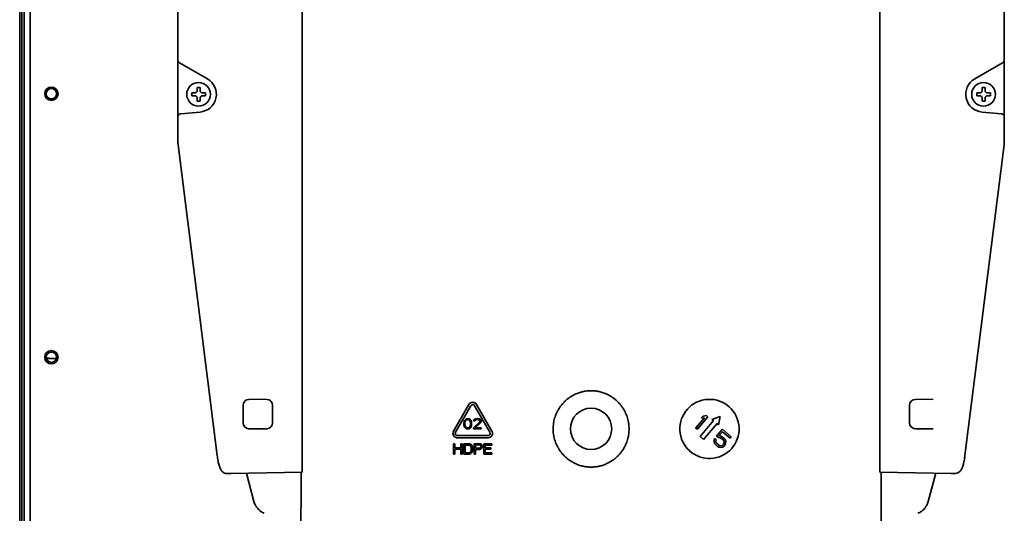
# Model space of a CAD drawing. Extents: x 5997 to 10491, y -672 to 3708.
# Drawn here: x 8372 to 8704, y 3184 to 3351 of the extents above; entities that cross this region are included whole.
import ezdxf

# ---------------------------------------------------------------- set-up
doc = ezdxf.new("R2010")
doc.units = 0
doc.header["$LTSCALE"] = 5
doc.layers.add('1', color=7, linetype='CONTINUOUS', true_color=0xffffff)

msp = doc.modelspace()

# ---------------------------------------------------------------- linework, layer by layer
at = {"layer": '1', "color": 7, "linetype": 'Continuous', "lineweight": 35}
for p, q in [((8371.57, 3570.53), (8371.57, 2734.53)), ((8373.07, 2751.53), (8373.07, 3571.53)), ((8372.25, 2737.53), (8372.25, 3567.53)), ((8375.07, 3525.26), (8375.07, 2864.39)), ((8466.97, 3233.24), (8466.97, 3498.86)), ((8661.97, 3492.86), (8661.97, 3233.24)), ((8424.97, 3337.07), (8424.97, 3456.98)), ((8703.97, 3456.98), (8703.97, 3337.07)), ((8424.97, 3334.78), (8424.97, 3337.07)), ((8424.97, 3319.98), (8424.97, 3334.78)), ((8425.55, 3336.17), (8425.47, 3336.21)), ((8434.97, 3330.72), (8425.55, 3336.17)), ((8703.4, 3336.17), (8693.97, 3330.72)), ((8703.47, 3336.21), (8703.4, 3336.17)), ((8703.97, 3337.07), (8703.97, 3334.78)), ((8703.97, 3334.78), (8703.97, 3319.98)), ((8429.67, 3325.53), (8429.67, 3326.03)), ((8429.67, 3325.03), (8429.67, 3325.53)), ((8434.27, 3326.03), (8434.27, 3325.53)), ((8434.27, 3325.53), (8434.27, 3325.03)), ((8694.67, 3325.53), (8694.67, 3326.03)), ((8694.67, 3325.03), (8694.67, 3325.53)), ((8699.27, 3326.03), (8699.27, 3325.53)), ((8699.27, 3325.53), (8699.27, 3325.03)), ((8424.97, 3317.97), (8424.97, 3319.98)), ((8424.97, 3309.65), (8424.97, 3317.97)), ((8425.89, 3318.97), (8425.96, 3318.98)), ((8425.96, 3318.98), (8432.5, 3319.55)), ((8696.45, 3319.55), (8702.99, 3318.98)), ((8702.99, 3318.98), (8703.06, 3318.97)), ((8703.97, 3319.98), (8703.97, 3317.97)), ((8703.97, 3317.97), (8703.97, 3309.65)), ((8425.04, 3308.49), (8438.25, 3203.52)), ((8690.7, 3203.52), (8703.9, 3308.49)), ((8381.57, 3236.33), (8383.98, 3236.33)), ((8466.97, 3230.31), (8466.97, 3233.24)), ((8661.97, 3230.31), (8661.97, 3233.24)), ((8466.97, 3228.05), (8466.97, 3230.31)), ((8466.97, 3225.12), (8466.97, 3228.05)), ((8661.97, 3230.31), (8661.97, 3228.05)), ((8661.97, 3225.12), (8661.97, 3228.05)), ((8466.97, 3210.04), (8466.97, 3225.12)), ((8661.97, 3225.12), (8661.97, 3210.04)), ((8448.94, 3222.47), (8451.97, 3222.53)), ((8451.97, 3222.53), (8455.01, 3222.47)), ((8524.88, 3221.45), (8524.87, 3221.46)), ((8602.01, 3222.2), (8602.01, 3222.2)), ((8673.94, 3222.47), (8676.97, 3222.53)), ((8676.97, 3222.53), (8680.01, 3222.47)), ((8446.97, 3214.58), (8446.97, 3220.47)), ((8456.97, 3220.47), (8456.97, 3214.58)), ((8523.21, 3220.75), (8518.02, 3211.75)), ((8523.91, 3220.35), (8518.71, 3211.35)), ((8518.71, 3211.35), (8523.9, 3220.35)), ((8523.91, 3220.35), (8523.9, 3220.35)), ((8525.12, 3220.35), (8530.31, 3211.35)), ((8525.81, 3220.75), (8525.81, 3220.75)), ((8531, 3211.75), (8525.81, 3220.75)), ((8525.81, 3220.75), (8531.01, 3211.75)), ((8671.97, 3220.47), (8671.97, 3214.58)), ((8521.58, 3214.96), (8521.51, 3214.58)), ((8521.51, 3214.58), (8521.51, 3213.92)), ((8521.66, 3215.18), (8521.58, 3214.96)), ((8521.8, 3215.48), (8521.66, 3215.18)), ((8522.02, 3215.7), (8521.8, 3215.48)), ((8521.87, 3214.51), (8521.95, 3214.96)), ((8521.87, 3214.51), (8521.88, 3214.51)), ((8521.87, 3213.99), (8521.87, 3214.51)), ((8521.95, 3214.96), (8521.88, 3214.51)), ((8521.88, 3214.51), (8521.88, 3213.99)), ((8522.24, 3215.4), (8521.95, 3214.96)), ((8521.95, 3214.96), (8522.24, 3215.4)), ((8521.95, 3214.96), (8521.95, 3214.96)), ((8522.38, 3215.93), (8522.02, 3215.7)), ((8522.46, 3215.55), (8522.24, 3215.4)), ((8522.24, 3215.4), (8522.46, 3215.55)), ((8522.24, 3215.4), (8522.24, 3215.4)), ((8522.82, 3216), (8522.38, 3215.93)), ((8522.83, 3215.63), (8522.46, 3215.55)), ((8522.46, 3215.55), (8522.82, 3215.63)), ((8522.46, 3215.55), (8522.46, 3215.55)), ((8523.26, 3215.93), (8522.82, 3216)), ((8522.83, 3215.63), (8522.82, 3215.63)), ((8522.82, 3215.63), (8523.19, 3215.55)), ((8523.19, 3215.55), (8522.83, 3215.63)), ((8523.19, 3215.55), (8523.41, 3215.4)), ((8523.26, 3215.92), (8523.26, 3215.93)), ((8523.62, 3215.7), (8523.26, 3215.93)), ((8523.26, 3215.92), (8523.63, 3215.7)), ((8523.41, 3215.4), (8523.7, 3214.96)), ((8523.63, 3215.7), (8523.62, 3215.7)), ((8523.84, 3215.48), (8523.62, 3215.7)), ((8523.63, 3215.7), (8523.85, 3215.48)), ((8523.7, 3214.96), (8523.77, 3214.51)), ((8523.77, 3214.51), (8523.77, 3213.99)), ((8523.85, 3215.48), (8523.84, 3215.48)), ((8523.99, 3215.18), (8523.84, 3215.48)), ((8523.85, 3215.48), (8523.99, 3215.18)), ((8523.99, 3215.18), (8524.07, 3214.96)), ((8523.99, 3215.18), (8523.99, 3215.18)), ((8524.06, 3214.96), (8523.99, 3215.18)), ((8524.07, 3214.96), (8524.06, 3214.96)), ((8524.13, 3214.59), (8524.06, 3214.96)), ((8524.07, 3214.96), (8524.14, 3214.58)), ((8524.14, 3214.58), (8524.13, 3214.59)), ((8524.13, 3213.92), (8524.13, 3214.59)), ((8524.14, 3214.58), (8524.14, 3213.91)), ((8526.76, 3214.73), (8524.72, 3212.87)), ((8524.86, 3215.48), (8524.79, 3215.18)), ((8524.8, 3215.18), (8524.79, 3215.18)), ((8524.79, 3215.18), (8525.16, 3215.18)), ((8525.16, 3215.18), (8524.8, 3215.18)), ((8525.16, 3215.78), (8524.86, 3215.48)), ((8525.45, 3215.93), (8525.16, 3215.78)), ((8525.31, 3215.4), (8525.16, 3215.18)), ((8525.16, 3215.18), (8525.3, 3215.4)), ((8525.16, 3215.18), (8525.16, 3215.18)), ((8525.3, 3215.4), (8525.52, 3215.55)), ((8525.31, 3215.4), (8525.3, 3215.4)), ((8525.3, 3212.87), (8527.12, 3214.51)), ((8525.52, 3215.55), (8525.31, 3215.4)), ((8527.13, 3214.51), (8525.31, 3212.87)), ((8525.96, 3216), (8525.45, 3215.93)), ((8525.89, 3215.63), (8525.52, 3215.55)), ((8525.52, 3215.55), (8525.88, 3215.63)), ((8525.52, 3215.55), (8525.52, 3215.55)), ((8525.89, 3215.63), (8525.88, 3215.63)), ((8525.88, 3215.63), (8526.18, 3215.63)), ((8526.18, 3215.63), (8525.89, 3215.63)), ((8526.25, 3216), (8525.96, 3216)), ((8526.54, 3215.55), (8526.18, 3215.63)), ((8526.18, 3215.63), (8526.18, 3215.63)), ((8526.18, 3215.63), (8526.54, 3215.55)), ((8526.69, 3215.93), (8526.25, 3216)), ((8526.54, 3215.55), (8526.76, 3215.41)), ((8526.69, 3215.93), (8526.98, 3215.78)), ((8526.69, 3215.93), (8526.69, 3215.93)), ((8526.98, 3215.78), (8526.69, 3215.93)), ((8526.76, 3215.41), (8526.9, 3215.18)), ((8526.9, 3215.03), (8526.76, 3214.73)), ((8526.9, 3215.18), (8526.9, 3215.03)), ((8526.98, 3215.78), (8527.27, 3215.48)), ((8526.98, 3215.78), (8526.98, 3215.78)), ((8527.27, 3215.48), (8526.98, 3215.78)), ((8527.12, 3214.51), (8527.27, 3214.73)), ((8527.13, 3214.51), (8527.12, 3214.51)), ((8527.27, 3214.73), (8527.13, 3214.51)), ((8527.27, 3215.48), (8527.35, 3215.18)), ((8527.27, 3215.48), (8527.27, 3215.48)), ((8527.34, 3215.18), (8527.27, 3215.48)), ((8527.35, 3215.03), (8527.27, 3214.73)), ((8527.27, 3214.73), (8527.34, 3215.03)), ((8527.27, 3214.73), (8527.27, 3214.73)), ((8527.35, 3215.18), (8527.34, 3215.18)), ((8527.34, 3215.03), (8527.34, 3215.18)), ((8527.35, 3215.03), (8527.34, 3215.03)), ((8527.35, 3215.18), (8527.35, 3215.03)), ((8599.83, 3212.81), (8602.8, 3216.29)), ((8602.8, 3216.29), (8599.84, 3212.82)), ((8600.36, 3212.37), (8603.93, 3216.55)), ((8605.8, 3215.29), (8601.25, 3209.96)), ((8601.25, 3209.96), (8605.79, 3215.29)), ((8601.74, 3216.11), (8602.35, 3216.82)), ((8602.35, 3216.82), (8601.74, 3216.11)), ((8602.8, 3216.29), (8601.74, 3216.11)), ((8601.74, 3216.11), (8601.74, 3216.11)), ((8603.41, 3217), (8602.35, 3216.82)), ((8602.35, 3216.82), (8602.35, 3216.82)), ((8602.8, 3216.29), (8602.8, 3216.29)), ((8602.8, 3216.29), (8602.8, 3216.29)), ((8603.93, 3216.55), (8603.41, 3217)), ((8605.29, 3215.72), (8608.01, 3216.68)), ((8605.29, 3215.72), (8605.29, 3215.72)), ((8605.79, 3215.29), (8605.29, 3215.72)), ((8605.29, 3215.72), (8605.8, 3215.29)), ((8605.79, 3215.29), (8605.8, 3215.29)), ((8607.48, 3213.85), (8608.01, 3216.69)), ((8608.01, 3216.68), (8608.01, 3216.69)), ((8608.01, 3216.68), (8608.01, 3216.69)), ((8451.97, 3212.53), (8448.94, 3212.58)), ((8455.01, 3212.58), (8451.97, 3212.53)), ((8518.71, 3211.35), (8518.71, 3211.35)), ((8521.51, 3213.92), (8521.58, 3213.54)), ((8521.58, 3213.54), (8521.66, 3213.32)), ((8521.66, 3213.32), (8521.8, 3213.02)), ((8521.8, 3213.02), (8522.02, 3212.8)), ((8521.88, 3213.99), (8521.87, 3213.99)), ((8521.95, 3213.54), (8521.87, 3213.99)), ((8521.88, 3213.99), (8521.95, 3213.54)), ((8521.95, 3213.54), (8522.24, 3213.09)), ((8521.95, 3213.54), (8521.95, 3213.54)), ((8522.24, 3213.1), (8521.95, 3213.54)), ((8522.02, 3212.8), (8522.38, 3212.57)), ((8522.24, 3213.09), (8522.24, 3213.1)), ((8522.46, 3212.95), (8522.24, 3213.1)), ((8522.24, 3213.09), (8522.46, 3212.95)), ((8522.39, 3212.57), (8522.38, 3212.57)), ((8522.38, 3212.57), (8522.82, 3212.5)), ((8522.83, 3212.5), (8522.39, 3212.57)), ((8522.82, 3212.87), (8522.46, 3212.95)), ((8523.19, 3212.95), (8522.82, 3212.87)), ((8522.82, 3212.5), (8523.26, 3212.57)), ((8522.83, 3212.5), (8522.82, 3212.5)), ((8523.26, 3212.57), (8522.83, 3212.5)), ((8523.41, 3213.1), (8523.19, 3212.95)), ((8523.63, 3212.8), (8523.26, 3212.57)), ((8523.26, 3212.57), (8523.62, 3212.8)), ((8523.26, 3212.57), (8523.26, 3212.57)), ((8523.7, 3213.54), (8523.41, 3213.1)), ((8523.62, 3212.8), (8523.84, 3213.02)), ((8523.63, 3212.8), (8523.62, 3212.8)), ((8523.85, 3213.02), (8523.63, 3212.8)), ((8523.77, 3213.99), (8523.7, 3213.54)), ((8523.84, 3213.02), (8523.99, 3213.32)), ((8523.85, 3213.02), (8523.84, 3213.02)), ((8523.99, 3213.32), (8523.85, 3213.02)), ((8524.07, 3213.54), (8523.99, 3213.32)), ((8523.99, 3213.32), (8524.06, 3213.54)), ((8523.99, 3213.32), (8523.99, 3213.32)), ((8524.06, 3213.54), (8524.13, 3213.92)), ((8524.07, 3213.54), (8524.06, 3213.54)), ((8524.14, 3213.91), (8524.07, 3213.54)), ((8524.14, 3213.91), (8524.13, 3213.92)), ((8524.72, 3212.87), (8524.72, 3212.5)), ((8527.35, 3212.5), (8524.72, 3212.5)), ((8524.72, 3212.5), (8524.72, 3212.5)), ((8524.72, 3212.5), (8527.34, 3212.5)), ((8527.34, 3212.87), (8525.3, 3212.87)), ((8527.35, 3212.87), (8527.34, 3212.87)), ((8527.34, 3212.5), (8527.34, 3212.87)), ((8527.35, 3212.5), (8527.34, 3212.5)), ((8527.35, 3212.87), (8527.35, 3212.5)), ((8531.01, 3211.75), (8531, 3211.75)), ((8599.83, 3212.81), (8599.84, 3212.82)), ((8600.36, 3212.37), (8599.83, 3212.81)), ((8599.84, 3212.82), (8600.36, 3212.37)), ((8600.36, 3212.37), (8600.36, 3212.37)), ((8602.43, 3208.96), (8606.98, 3214.28)), ((8606.83, 3210.07), (8608.81, 3212.39)), ((8608.81, 3212.39), (8606.83, 3210.07)), ((8607.48, 3213.85), (8606.97, 3214.28)), ((8606.98, 3214.28), (8607.48, 3213.85)), ((8607.48, 3213.85), (8607.48, 3213.85)), ((8607.65, 3210.15), (8608.87, 3211.57)), ((8608.81, 3212.39), (8608.81, 3212.39)), ((8611.77, 3209.86), (8608.81, 3212.39)), ((8611.39, 3209.41), (8608.86, 3211.57)), ((8608.87, 3211.57), (8611.39, 3209.41)), ((8676.97, 3212.53), (8673.94, 3212.58)), ((8680.01, 3212.58), (8676.97, 3212.53)), ((8466.97, 3207.09), (8466.97, 3210.04)), ((8518.95, 3209.55), (8518.96, 3209.54)), ((8529.7, 3210.3), (8519.31, 3210.3)), ((8519.32, 3209.5), (8519.31, 3209.5)), ((8519.31, 3209.5), (8529.7, 3209.5)), ((8529.71, 3209.5), (8519.32, 3209.5)), ((8529.71, 3209.5), (8529.7, 3209.5)), ((8602.43, 3208.96), (8601.25, 3209.96)), ((8601.25, 3209.96), (8602.43, 3208.96)), ((8601.25, 3209.96), (8601.25, 3209.96)), ((8602.43, 3208.96), (8602.43, 3208.96)), ((8605.98, 3208.19), (8606.02, 3208.77)), ((8606.02, 3208.77), (8605.98, 3208.19)), ((8606.18, 3207.55), (8605.98, 3208.19)), ((8605.98, 3208.19), (8606.19, 3207.55)), ((8605.98, 3208.19), (8605.98, 3208.19)), ((8606.02, 3208.77), (8606.15, 3209.27)), ((8606.15, 3209.27), (8606.02, 3208.77)), ((8606.02, 3208.77), (8606.02, 3208.77)), ((8606.15, 3209.27), (8606.15, 3209.27)), ((8606.67, 3208.83), (8606.15, 3209.27)), ((8606.54, 3208.32), (8606.67, 3208.83)), ((8606.65, 3207.92), (8606.54, 3208.32)), ((8606.93, 3207.53), (8606.65, 3207.92)), ((8606.83, 3210.07), (8606.83, 3210.07)), ((8607.44, 3209.55), (8606.83, 3210.07)), ((8606.83, 3210.07), (8607.44, 3209.55)), ((8607.44, 3209.55), (8607.44, 3209.55)), ((8608.02, 3209.52), (8607.44, 3209.55)), ((8607.44, 3209.55), (8608.02, 3209.52)), ((8608.31, 3210.04), (8607.65, 3210.15)), ((8608.02, 3209.52), (8608.02, 3209.52)), ((8608.44, 3209.31), (8608.02, 3209.52)), ((8608.02, 3209.52), (8608.45, 3209.31)), ((8608.83, 3209.76), (8608.31, 3210.04)), ((8608.44, 3209.31), (8608.45, 3209.31)), ((8608.97, 3208.87), (8608.44, 3209.31)), ((8608.45, 3209.31), (8608.97, 3208.87)), ((8609.35, 3209.31), (8608.83, 3209.76)), ((8608.97, 3208.87), (8608.97, 3208.87)), ((8609.24, 3208.48), (8608.97, 3208.87)), ((8608.97, 3208.87), (8609.24, 3208.48)), ((8609.15, 3207.32), (8609.29, 3207.66)), ((8609.3, 3207.66), (8609.16, 3207.32)), ((8609.24, 3208.48), (8609.24, 3208.48)), ((8609.35, 3208.08), (8609.24, 3208.48)), ((8609.24, 3208.48), (8609.35, 3208.08)), ((8609.29, 3207.66), (8609.35, 3208.08)), ((8609.29, 3207.66), (8609.3, 3207.66)), ((8609.35, 3208.08), (8609.3, 3207.66)), ((8609.71, 3208.85), (8609.35, 3209.31)), ((8609.35, 3208.08), (8609.35, 3208.08)), ((8609.92, 3208.21), (8609.71, 3208.85)), ((8609.87, 3207.63), (8609.92, 3208.21)), ((8611.39, 3209.41), (8611.77, 3209.86)), ((8611.39, 3209.41), (8611.39, 3209.41)), ((8661.97, 3207.09), (8661.97, 3210.04)), ((8466.97, 3205.32), (8466.97, 3207.09)), ((8466.97, 3202.36), (8466.97, 3205.32)), ((8518.45, 3207.5), (8518.01, 3207.5)), ((8518.01, 3207.5), (8518.01, 3204)), ((8518.45, 3207.5), (8518.45, 3207.5)), ((8518.45, 3206.09), (8518.45, 3207.5)), ((8518.45, 3207.5), (8518.45, 3206.09)), ((8520.49, 3206.09), (8518.45, 3206.09)), ((8518.45, 3205.64), (8518.45, 3205.64)), ((8518.45, 3205.64), (8520.49, 3205.64)), ((8518.45, 3204), (8518.45, 3205.64)), ((8520.49, 3205.64), (8518.45, 3205.64)), ((8518.45, 3205.64), (8518.45, 3204)), ((8520.93, 3207.5), (8520.49, 3207.5)), ((8520.49, 3207.5), (8520.49, 3206.09)), ((8520.49, 3205.64), (8520.49, 3204)), ((8520.93, 3207.5), (8520.93, 3207.5)), ((8520.93, 3204), (8520.93, 3207.5)), ((8520.93, 3207.5), (8520.93, 3204)), ((8521.51, 3207.5), (8521.51, 3204)), ((8523.26, 3207.5), (8521.51, 3207.5)), ((8521.95, 3207.05), (8521.95, 3204.45)), ((8523.26, 3207.05), (8521.95, 3207.05)), ((8521.95, 3207.05), (8521.95, 3207.05)), ((8521.95, 3204.45), (8521.95, 3207.05)), ((8521.95, 3207.05), (8523.26, 3207.05)), ((8523.26, 3204.45), (8521.95, 3204.45)), ((8523.62, 3207.43), (8523.26, 3207.5)), ((8523.26, 3207.05), (8523.55, 3206.98)), ((8523.55, 3204.52), (8523.26, 3204.45)), ((8523.55, 3206.98), (8523.77, 3206.83)), ((8523.77, 3204.67), (8523.55, 3204.52)), ((8523.63, 3207.42), (8523.62, 3207.43)), ((8523.91, 3207.28), (8523.62, 3207.43)), ((8523.63, 3207.42), (8523.92, 3207.28)), ((8523.77, 3206.83), (8523.91, 3206.61)), ((8523.91, 3204.89), (8523.77, 3204.67)), ((8523.92, 3207.28), (8523.91, 3207.28)), ((8524.2, 3206.98), (8523.91, 3207.28)), ((8523.91, 3206.61), (8523.99, 3206.31)), ((8523.99, 3205.19), (8523.91, 3204.89)), ((8523.91, 3204.22), (8524.2, 3204.52)), ((8523.92, 3207.28), (8524.21, 3206.98)), ((8524.21, 3204.52), (8523.92, 3204.22)), ((8523.99, 3206.31), (8523.99, 3205.19)), ((8524.21, 3206.98), (8524.2, 3206.98)), ((8524.35, 3206.68), (8524.2, 3206.98)), ((8524.2, 3204.52), (8524.35, 3204.82)), ((8524.21, 3204.52), (8524.2, 3204.52)), ((8524.21, 3206.98), (8524.36, 3206.68)), ((8524.36, 3204.82), (8524.21, 3204.52)), ((8524.36, 3206.68), (8524.35, 3206.68)), ((8524.42, 3206.31), (8524.35, 3206.68)), ((8524.35, 3204.82), (8524.42, 3205.19)), ((8524.36, 3204.82), (8524.35, 3204.82)), ((8524.36, 3206.68), (8524.43, 3206.31)), ((8524.43, 3205.19), (8524.36, 3204.82)), ((8524.43, 3206.31), (8524.42, 3206.31)), ((8524.42, 3205.19), (8524.42, 3206.31)), ((8524.43, 3205.19), (8524.42, 3205.19)), ((8524.43, 3206.31), (8524.43, 3205.19)), ((8526.75, 3207.5), (8525.01, 3207.5)), ((8525.01, 3207.5), (8525.01, 3204)), ((8525.45, 3207.13), (8525.44, 3207.13)), ((8525.44, 3206.01), (8525.44, 3207.13)), ((8525.44, 3207.13), (8526.83, 3207.13)), ((8526.83, 3206.01), (8525.44, 3206.01)), ((8525.45, 3205.56), (8525.44, 3205.56)), ((8525.44, 3204), (8525.44, 3205.56)), ((8525.44, 3205.56), (8526.75, 3205.56)), ((8525.45, 3207.13), (8525.45, 3206.01)), ((8526.83, 3207.13), (8525.45, 3207.13)), ((8526.76, 3205.56), (8525.45, 3205.56)), ((8525.45, 3205.56), (8525.45, 3204)), ((8527.12, 3207.43), (8526.75, 3207.5)), ((8526.75, 3205.56), (8527.12, 3205.64)), ((8526.76, 3205.56), (8526.75, 3205.56)), ((8527.12, 3205.64), (8526.76, 3205.56)), ((8526.83, 3207.13), (8527.05, 3207.05)), ((8527.05, 3206.09), (8526.83, 3206.01)), ((8527.05, 3207.05), (8527.19, 3206.91)), ((8527.19, 3206.23), (8527.05, 3206.09)), ((8527.12, 3207.43), (8527.12, 3207.43)), ((8527.41, 3207.2), (8527.12, 3207.43)), ((8527.12, 3207.43), (8527.42, 3207.2)), ((8527.12, 3205.64), (8527.41, 3205.86)), ((8527.42, 3205.86), (8527.12, 3205.64)), ((8527.12, 3205.64), (8527.12, 3205.64)), ((8527.19, 3206.91), (8527.26, 3206.68)), ((8527.26, 3206.46), (8527.19, 3206.23)), ((8527.26, 3206.68), (8527.26, 3206.46)), ((8527.42, 3207.2), (8527.41, 3207.2)), ((8527.63, 3206.91), (8527.41, 3207.2)), ((8527.41, 3205.86), (8527.63, 3206.16)), ((8527.42, 3205.86), (8527.41, 3205.86)), ((8527.42, 3207.2), (8527.63, 3206.9)), ((8527.63, 3206.16), (8527.42, 3205.86)), ((8527.63, 3206.9), (8527.63, 3206.91)), ((8527.7, 3206.68), (8527.63, 3206.91)), ((8527.63, 3206.9), (8527.71, 3206.68)), ((8527.63, 3206.16), (8527.7, 3206.38)), ((8527.71, 3206.38), (8527.63, 3206.16)), ((8527.63, 3206.16), (8527.63, 3206.16)), ((8527.7, 3206.38), (8527.7, 3206.68)), ((8527.7, 3206.68), (8527.71, 3206.68)), ((8527.71, 3206.38), (8527.7, 3206.38)), ((8527.71, 3206.68), (8527.71, 3206.38)), ((8530.91, 3207.5), (8528.29, 3207.5)), ((8528.29, 3207.5), (8528.29, 3204)), ((8528.73, 3207.05), (8528.72, 3207.05)), ((8528.72, 3206.09), (8528.72, 3207.05)), ((8528.72, 3207.05), (8530.91, 3207.05)), ((8530.62, 3206.09), (8528.72, 3206.09)), ((8528.73, 3205.64), (8528.72, 3205.64)), ((8528.72, 3204.45), (8528.72, 3205.64)), ((8528.72, 3205.64), (8530.62, 3205.64)), ((8530.91, 3204.45), (8528.72, 3204.45)), ((8530.91, 3207.05), (8528.73, 3207.05)), ((8528.73, 3207.05), (8528.73, 3206.09)), ((8530.62, 3205.64), (8528.73, 3205.64)), ((8528.73, 3205.64), (8528.73, 3204.45)), ((8530.62, 3206.08), (8530.62, 3206.09)), ((8530.62, 3205.64), (8530.62, 3206.09)), ((8530.62, 3206.08), (8530.62, 3205.64)), ((8530.62, 3205.64), (8530.62, 3205.64)), ((8530.91, 3207.5), (8530.91, 3207.5)), ((8530.91, 3207.05), (8530.91, 3207.5)), ((8530.91, 3207.5), (8530.91, 3207.05)), ((8530.91, 3207.05), (8530.91, 3207.05)), ((8530.91, 3204), (8530.91, 3204.45)), ((8530.91, 3204.45), (8530.91, 3204.45)), ((8530.91, 3204.45), (8530.91, 3204)), ((8606.54, 3207.09), (8606.18, 3207.55)), ((8606.18, 3207.55), (8606.19, 3207.55)), ((8606.19, 3207.55), (8606.55, 3207.09)), ((8607.07, 3206.64), (8606.54, 3207.09)), ((8606.54, 3207.09), (8606.55, 3207.09)), ((8606.55, 3207.09), (8607.07, 3206.64)), ((8607.45, 3207.09), (8606.93, 3207.53)), ((8607.58, 3206.36), (8607.07, 3206.64)), ((8607.07, 3206.64), (8607.07, 3206.64)), ((8607.07, 3206.64), (8607.58, 3206.36)), ((8607.87, 3206.88), (8607.45, 3207.09)), ((8607.58, 3206.36), (8607.58, 3206.36)), ((8608.24, 3206.25), (8607.58, 3206.36)), ((8607.58, 3206.36), (8608.25, 3206.25)), ((8608.29, 3206.83), (8607.87, 3206.88)), ((8608.81, 3206.39), (8608.24, 3206.25)), ((8608.24, 3206.25), (8608.25, 3206.25)), ((8608.69, 3206.95), (8608.29, 3206.83)), ((8608.29, 3206.83), (8608.29, 3206.83)), ((8608.69, 3206.95), (8609, 3207.14)), ((8609, 3207.14), (8608.69, 3206.95)), ((8608.69, 3206.95), (8608.69, 3206.95)), ((8608.81, 3206.39), (8609.36, 3206.68)), ((8608.81, 3206.39), (8608.81, 3206.39)), ((8608.81, 3206.39), (8608.81, 3206.39)), ((8609, 3207.14), (8609.15, 3207.32)), ((8609.16, 3207.32), (8609, 3207.14)), ((8609, 3207.14), (8609, 3207.14)), ((8609.15, 3207.32), (8609.16, 3207.32)), ((8609.36, 3206.68), (8609.67, 3207.04)), ((8609.67, 3207.04), (8609.87, 3207.63)), ((8661.97, 3207.09), (8661.97, 3205.32)), ((8661.97, 3202.36), (8661.97, 3205.32)), ((8466.97, 3199.41), (8466.97, 3202.36)), ((8518.02, 3204), (8518.01, 3204)), ((8518.01, 3204), (8518.45, 3204)), ((8518.45, 3204), (8518.02, 3204)), ((8518.45, 3204), (8518.45, 3204)), ((8520.49, 3204), (8520.93, 3204)), ((8520.49, 3204), (8520.49, 3204)), ((8520.93, 3204), (8520.49, 3204)), ((8520.93, 3204), (8520.93, 3204)), ((8521.51, 3204), (8521.51, 3204)), ((8521.51, 3204), (8523.26, 3204)), ((8523.26, 3204), (8521.51, 3204)), ((8523.26, 3204), (8523.62, 3204.08)), ((8523.63, 3204.07), (8523.26, 3204)), ((8523.26, 3204), (8523.26, 3204)), ((8523.62, 3204.08), (8523.91, 3204.22)), ((8523.63, 3204.07), (8523.62, 3204.08)), ((8523.92, 3204.22), (8523.63, 3204.07)), ((8523.92, 3204.22), (8523.91, 3204.22)), ((8525.01, 3204), (8525.01, 3204)), ((8525.01, 3204), (8525.44, 3204)), ((8525.45, 3204), (8525.01, 3204)), ((8525.45, 3204), (8525.44, 3204)), ((8528.29, 3204), (8530.91, 3204)), ((8528.29, 3204), (8528.29, 3204)), ((8530.91, 3204), (8528.29, 3204)), ((8530.91, 3204), (8530.91, 3204)), ((8606.86, 3202.8), (8606.86, 3202.8)), ((8661.97, 3202.36), (8661.97, 3199.41)), ((8466.97, 3197.91), (8442.96, 3197.49)), ((8466.97, 3199.41), (8466.97, 3197.91)), ((8661.97, 3197.91), (8661.97, 3199.41)), ((8685.98, 3197.49), (8661.97, 3197.91)), ((8442, 3197.47), (8441.46, 3197.46)), ((8442.96, 3197.49), (8442, 3197.47)), ((8450.67, 3187.97), (8448.1, 3197.58)), ((8680.85, 3197.58), (8678.27, 3187.97)), ((8686.95, 3197.47), (8685.98, 3197.49)), ((8687.48, 3197.46), (8686.95, 3197.47))]:
    msp.add_line(p, q, dxfattribs=at)
for centre, radius in [((8382.27, 3325.73), 1.88), ((8382.27, 3325.73), 1.75), ((8431.97, 3325.53), 4), ((8696.97, 3325.53), 4), ((8382.27, 3236.73), 1.75), ((8564.47, 3212.53), 6.97)]:
    msp.add_circle(centre, radius, dxfattribs=at)
for centre, radius, start, end in [((8425.97, 3337.07), 1, 180, 240), ((8702.97, 3337.07), 1, 300, 0), ((8431.97, 3325.53), 6, 275, 60), ((8696.97, 3325.53), 6, 120, 265), ((8382.27, 3325.73), 2.25, 90, 270), ((8382.27, 3325.73), 2.25, 270, 90), ((8425.97, 3317.97), 1, 95, 180), ((8702.97, 3317.97), 1, 0, 85), ((8382.27, 3236.71), 2.25, 90, 270), ((8382.27, 3236.71), 2.25, 270, 90), ((8381.57, 3238.33), 2, 238.4352, 270), ((8381.57, 3234.33), 2, 90, 117.7902), ((8448.97, 3220.47), 2, 91, 180), ((8454.97, 3220.47), 2, 0, 89), ((8673.97, 3220.47), 2, 91, 180), ((8448.97, 3214.58), 2, 180, 269), ((8454.97, 3214.58), 2, 271, 0), ((8673.97, 3214.58), 2, 180, 269)]:
    msp.add_arc(centre, radius, start, end, dxfattribs=at)
for centre, major_axis, start_param, end_param in [((8524.51, 3220), (-0.36, -1.46), 2.339425, 4.43382), ((8524.51, 3220), (0.36, 1.46), 5.481018, 6.283203), ((8604.43, 3212.5), (2.43, -9.7), 3.141683, 6.283177), ((8524.51, 3220), (0.17, 0.679), 5.481018, 7.575413), ((8524.51, 3220), (-0.17, -0.679), 3.141609, 4.43382), ((8519.31, 3211), (-0.36, -1.46), 4.43382, 6.528215), ((8519.31, 3211), (0.17, 0.679), 1.292228, 3.386623), ((8519.32, 3211), (-0.17, -0.679), 4.43382, 6.283177), ((8529.7, 3211), (-0.36, -1.46), 0.24503, 2.339425), ((8529.7, 3211), (0.17, 0.679), 3.386623, 5.481018), ((8529.71, 3211), (0.36, 1.46), 3.386623, 5.481018), ((8519.32, 3211), (0.36, 1.46), 3.141577, 3.386623)]:
    msp.add_ellipse(centre, major_axis=major_axis, ratio=0.999838, start_param=start_param, end_param=end_param, dxfattribs=at)
msp.add_ellipse((8604.44, 3212.5), major_axis=(-2.43, 9.7), ratio=0.999838, dxfattribs=at)
for points, degree in [([(8431.47, 3326.53), (8431.47, 3326.58), (8431.47, 3326.69), (8431.47, 3326.85), (8431.47, 3327.01), (8431.47, 3327.16), (8431.47, 3327.32), (8431.47, 3327.47), (8431.47, 3327.64), (8431.47, 3327.76), (8431.47, 3327.83)], 3), ([(8431.47, 3327.83), (8431.64, 3327.83), (8431.97, 3327.83), (8432.31, 3327.83), (8432.47, 3327.83)], 3), ([(8696.47, 3326.53), (8696.47, 3326.58), (8696.47, 3326.69), (8696.47, 3326.85), (8696.47, 3327.01), (8696.47, 3327.16), (8696.47, 3327.32), (8696.47, 3327.47), (8696.47, 3327.64), (8696.47, 3327.76), (8696.47, 3327.83)], 3), ([(8696.47, 3327.83), (8696.64, 3327.83), (8696.97, 3327.83), (8697.31, 3327.83), (8697.47, 3327.83)], 3), ([(8430.97, 3325.03), (8430.92, 3325.03), (8430.81, 3325.03), (8430.65, 3325.03), (8430.49, 3325.03), (8430.33, 3325.03), (8430.18, 3325.03), (8430.03, 3325.03), (8429.86, 3325.03), (8429.74, 3325.03), (8429.67, 3325.03)], 3), ([(8430.97, 3326.03), (8431, 3326.05), (8431.04, 3326.1), (8431.12, 3326.17), (8431.19, 3326.24), (8431.26, 3326.31), (8431.33, 3326.38), (8431.4, 3326.45), (8431.45, 3326.5), (8431.47, 3326.53)], 3), ([(8431.47, 3324.53), (8431.45, 3324.55), (8431.4, 3324.6), (8431.32, 3324.68), (8431.25, 3324.75), (8431.18, 3324.82), (8431.11, 3324.89), (8431.04, 3324.96), (8431, 3325), (8430.97, 3325.03)], 3), ([(8432.47, 3326.53), (8432.5, 3326.5), (8432.55, 3326.45), (8432.62, 3326.38), (8432.7, 3326.3), (8432.77, 3326.23), (8432.83, 3326.16), (8432.9, 3326.1), (8432.95, 3326.05), (8432.97, 3326.03)], 3), ([(8432.97, 3325.03), (8432.95, 3325), (8432.9, 3324.95), (8432.83, 3324.88), (8432.76, 3324.81), (8432.69, 3324.74), (8432.62, 3324.67), (8432.54, 3324.6), (8432.5, 3324.55), (8432.47, 3324.53)], 3), ([(8432.47, 3324.53), (8432.47, 3324.47), (8432.47, 3324.36), (8432.47, 3324.2), (8432.47, 3324.04), (8432.47, 3323.89), (8432.47, 3323.74), (8432.47, 3323.58), (8432.47, 3323.41), (8432.47, 3323.29), (8432.47, 3323.23)], 3), ([(8432.97, 3326.03), (8433.03, 3326.03), (8433.14, 3326.03), (8433.3, 3326.03), (8433.46, 3326.03), (8433.61, 3326.03), (8433.76, 3326.03), (8433.92, 3326.03), (8434.09, 3326.03), (8434.21, 3326.03), (8434.27, 3326.03)], 3), ([(8695.97, 3325.03), (8695.92, 3325.03), (8695.81, 3325.03), (8695.65, 3325.03), (8695.49, 3325.03), (8695.33, 3325.03), (8695.18, 3325.03), (8695.03, 3325.03), (8694.86, 3325.03), (8694.74, 3325.03), (8694.67, 3325.03)], 3), ([(8695.97, 3326.03), (8696, 3326.05), (8696.04, 3326.1), (8696.12, 3326.17), (8696.19, 3326.24), (8696.26, 3326.31), (8696.33, 3326.38), (8696.4, 3326.45), (8696.45, 3326.5), (8696.47, 3326.53)], 3), ([(8696.47, 3324.53), (8696.45, 3324.55), (8696.4, 3324.6), (8696.32, 3324.68), (8696.25, 3324.75), (8696.18, 3324.82), (8696.11, 3324.89), (8696.04, 3324.96), (8696, 3325), (8695.97, 3325.03)], 3), ([(8697.47, 3326.53), (8697.5, 3326.5), (8697.55, 3326.45), (8697.62, 3326.38), (8697.7, 3326.3), (8697.77, 3326.23), (8697.83, 3326.16), (8697.9, 3326.1), (8697.95, 3326.05), (8697.97, 3326.03)], 3), ([(8697.97, 3325.03), (8697.95, 3325), (8697.9, 3324.95), (8697.83, 3324.88), (8697.76, 3324.81), (8697.69, 3324.74), (8697.62, 3324.67), (8697.54, 3324.6), (8697.5, 3324.55), (8697.47, 3324.53)], 3), ([(8697.47, 3324.53), (8697.47, 3324.47), (8697.47, 3324.36), (8697.47, 3324.2), (8697.47, 3324.04), (8697.47, 3323.89), (8697.47, 3323.74), (8697.47, 3323.58), (8697.47, 3323.41), (8697.47, 3323.29), (8697.47, 3323.23)], 3), ([(8697.97, 3326.03), (8698.03, 3326.03), (8698.14, 3326.03), (8698.3, 3326.03), (8698.46, 3326.03), (8698.61, 3326.03), (8698.76, 3326.03), (8698.92, 3326.03), (8699.09, 3326.03), (8699.21, 3326.03), (8699.27, 3326.03)], 3), ([(8432.47, 3323.23), (8432.31, 3323.23), (8431.97, 3323.23), (8431.64, 3323.23), (8431.47, 3323.23)], 3), ([(8697.47, 3323.23), (8697.31, 3323.23), (8696.97, 3323.23), (8696.64, 3323.23), (8696.47, 3323.23)], 3), ([(8424.97, 3309.66), (8425.05, 3308.44)], 1), ([(8703.9, 3308.44), (8703.97, 3309.66)], 1), ([(8466.53, 3181.45), (8466.55, 3189.76), (8466.56, 3197.91)], 2), ([(8662.38, 3197.91), (8662.4, 3189.76), (8662.41, 3181.45)], 2)]:
    msp.add_open_spline(points, degree=degree, dxfattribs=at)
for points, knots in [([(8432.47, 3327.83), (8432.47, 3327.62), (8432.47, 3327.41), (8432.47, 3327.09), (8432.47, 3326.98), (8432.47, 3326.75), (8432.47, 3326.64), (8432.47, 3326.53)], [0, 0, 0, 0, 0.5, 0.5, 0.75, 0.75, 1, 1, 1, 1]), ([(8697.47, 3327.83), (8697.47, 3327.62), (8697.47, 3327.41), (8697.47, 3327.09), (8697.47, 3326.98), (8697.47, 3326.75), (8697.47, 3326.64), (8697.47, 3326.53)], [0, 0, 0, 0, 0.5, 0.5, 0.75, 0.75, 1, 1, 1, 1]), ([(8429.67, 3326.03), (8429.88, 3326.03), (8430.09, 3326.03), (8430.41, 3326.03), (8430.52, 3326.03), (8430.74, 3326.03), (8430.86, 3326.03), (8430.97, 3326.03)], [0, 0, 0, 0, 0.5, 0.5, 0.75, 0.75, 1, 1, 1, 1]), ([(8431.47, 3323.23), (8431.47, 3323.43), (8431.47, 3323.64), (8431.47, 3323.96), (8431.47, 3324.07), (8431.47, 3324.3), (8431.47, 3324.41), (8431.47, 3324.53)], [0, 0, 0, 0, 0.5, 0.5, 0.75, 0.75, 1, 1, 1, 1]), ([(8434.27, 3325.03), (8434.07, 3325.03), (8433.86, 3325.03), (8433.54, 3325.03), (8433.43, 3325.03), (8433.2, 3325.03), (8433.09, 3325.03), (8432.97, 3325.03)], [0, 0, 0, 0, 0.5, 0.5, 0.75, 0.75, 1, 1, 1, 1]), ([(8694.67, 3326.03), (8694.88, 3326.03), (8695.09, 3326.03), (8695.41, 3326.03), (8695.52, 3326.03), (8695.74, 3326.03), (8695.86, 3326.03), (8695.97, 3326.03)], [0, 0, 0, 0, 0.5, 0.5, 0.75, 0.75, 1, 1, 1, 1]), ([(8696.47, 3323.23), (8696.47, 3323.43), (8696.47, 3323.64), (8696.47, 3323.96), (8696.47, 3324.07), (8696.47, 3324.3), (8696.47, 3324.41), (8696.47, 3324.53)], [0, 0, 0, 0, 0.5, 0.5, 0.75, 0.75, 1, 1, 1, 1]), ([(8699.27, 3325.03), (8699.07, 3325.03), (8698.86, 3325.03), (8698.54, 3325.03), (8698.43, 3325.03), (8698.2, 3325.03), (8698.09, 3325.03), (8697.97, 3325.03)], [0, 0, 0, 0, 0.5, 0.5, 0.75, 0.75, 1, 1, 1, 1]), ([(8569.84, 3224.21), (8569.42, 3224.4), (8568.56, 3224.75), (8567.67, 3225), (8567.16, 3225.11), (8567.11, 3225.12), (8566.99, 3225.14), (8566.82, 3225.18), (8566.65, 3225.21), (8566.31, 3225.26), (8566.08, 3225.3), (8565.4, 3225.37), (8564.94, 3225.4), (8564.01, 3225.4), (8563.09, 3225.35), (8562.18, 3225.2), (8561.67, 3225.08), (8561.61, 3225.07), (8561.5, 3225.04), (8561.33, 3225), (8560.94, 3224.9), (8560.61, 3224.8), (8559.96, 3224.57), (8559.53, 3224.4), (8559.11, 3224.21)], [0, 0, 0, 0, 0.125, 0.25, 0.25, 0.265625, 0.265625, 0.28125, 0.3125, 0.3125, 0.375, 0.375, 0.5, 0.5, 0.625, 0.75, 0.75, 0.765625, 0.765625, 0.78125, 0.8125, 0.875, 0.875, 1, 1, 1, 1]), ([(8559.11, 3224.21), (8558.83, 3224.08), (8558.56, 3223.94), (8558.03, 3223.64), (8557.5, 3223.33), (8556.76, 3222.8), (8556.28, 3222.41), (8556, 3222.16), (8555.94, 3222.11), (8555.83, 3222.01), (8555.77, 3221.96), (8555.6, 3221.8), (8555.49, 3221.69), (8555.17, 3221.36), (8554.76, 3220.91), (8554.19, 3220.2), (8553.67, 3219.45), (8553.36, 3218.93), (8553.18, 3218.59), (8553.14, 3218.52), (8553.07, 3218.38), (8552.97, 3218.18), (8552.87, 3217.97), (8552.68, 3217.55), (8552.45, 3216.99), (8552.16, 3216.12), (8552.01, 3215.53), (8551.91, 3215.09), (8551.87, 3214.86), (8551.83, 3214.64), (8551.81, 3214.48), (8551.8, 3214.41), (8551.74, 3214.03), (8551.71, 3213.72), (8551.66, 3213.11), (8551.64, 3212.51), (8551.67, 3211.6), (8551.74, 3210.99), (8551.8, 3210.54), (8551.83, 3210.39), (8551.87, 3210.16), (8551.88, 3210.08), (8551.91, 3209.93), (8551.99, 3209.56), (8552.08, 3209.19), (8552.25, 3208.6), (8552.44, 3208.02), (8552.79, 3207.18), (8553.06, 3206.63), (8553.24, 3206.3), (8553.28, 3206.23), (8553.35, 3206.1), (8553.39, 3206.03), (8553.51, 3205.83), (8553.59, 3205.7), (8553.84, 3205.31), (8554.18, 3204.81), (8554.75, 3204.1), (8555.37, 3203.43), (8555.81, 3203.01), (8556.1, 3202.75), (8556.16, 3202.7), (8556.27, 3202.6), (8556.45, 3202.46), (8556.63, 3202.31), (8557, 3202.04), (8557.5, 3201.68), (8558.28, 3201.21), (8558.82, 3200.93), (8559.1, 3200.8)], [0, 0, 0, 0, 0.03125, 0.03125, 0.0625, 0.09375, 0.125, 0.125, 0.132813, 0.132813, 0.140625, 0.140625, 0.15625, 0.15625, 0.1875, 0.21875, 0.25, 0.28125, 0.28125, 0.289063, 0.289063, 0.296875, 0.3125, 0.3125, 0.34375, 0.375, 0.40625, 0.40625, 0.421875, 0.429688, 0.429688, 0.4375, 0.4375, 0.46875, 0.46875, 0.5, 0.53125, 0.5625, 0.5625, 0.578125, 0.578125, 0.585938, 0.585938, 0.59375, 0.625, 0.625, 0.65625, 0.6875, 0.71875, 0.71875, 0.726563, 0.726563, 0.734375, 0.734375, 0.75, 0.75, 0.78125, 0.8125, 0.84375, 0.875, 0.875, 0.882813, 0.882813, 0.890625, 0.90625, 0.90625, 0.9375, 0.96875, 1, 1, 1, 1]), ([(8569.84, 3200.8), (8570.12, 3200.93), (8570.39, 3201.07), (8570.93, 3201.37), (8571.45, 3201.68), (8572.19, 3202.21), (8572.67, 3202.59), (8572.95, 3202.85), (8573.01, 3202.9), (8573.13, 3203), (8573.18, 3203.05), (8573.35, 3203.21), (8573.46, 3203.32), (8573.78, 3203.65), (8574.19, 3204.09), (8574.76, 3204.81), (8575.28, 3205.56), (8575.59, 3206.08), (8575.77, 3206.42), (8575.81, 3206.49), (8575.88, 3206.63), (8575.98, 3206.83), (8576.08, 3207.04), (8576.27, 3207.46), (8576.5, 3208.02), (8576.79, 3208.88), (8576.94, 3209.47), (8577.03, 3209.92), (8577.08, 3210.15), (8577.12, 3210.37), (8577.14, 3210.53), (8577.15, 3210.6), (8577.21, 3210.98), (8577.24, 3211.29), (8577.28, 3211.89), (8577.3, 3212.5), (8577.27, 3213.41), (8577.21, 3214.02), (8577.14, 3214.47), (8577.12, 3214.62), (8577.08, 3214.85), (8577.06, 3214.93), (8577.03, 3215.08), (8576.95, 3215.45), (8576.86, 3215.82), (8576.69, 3216.41), (8576.5, 3216.99), (8576.15, 3217.83), (8575.88, 3218.38), (8575.66, 3218.78), (8575.59, 3218.91), (8575.43, 3219.18), (8575.35, 3219.31), (8575.11, 3219.7), (8574.76, 3220.2), (8574.19, 3220.91), (8573.58, 3221.58), (8573.13, 3222), (8572.79, 3222.31), (8572.67, 3222.41), (8572.43, 3222.6), (8572.31, 3222.69), (8571.94, 3222.97), (8571.44, 3223.32), (8570.66, 3223.8), (8570.11, 3224.08), (8569.84, 3224.21)], [0, 0, 0, 0, 0.03125, 0.03125, 0.0625, 0.09375, 0.125, 0.125, 0.132812, 0.132812, 0.140625, 0.140625, 0.15625, 0.15625, 0.1875, 0.21875, 0.25, 0.28125, 0.28125, 0.289062, 0.289062, 0.296875, 0.3125, 0.3125, 0.34375, 0.375, 0.40625, 0.40625, 0.421875, 0.429687, 0.429687, 0.4375, 0.4375, 0.46875, 0.46875, 0.5, 0.53125, 0.5625, 0.5625, 0.578125, 0.578125, 0.585937, 0.585937, 0.59375, 0.625, 0.625, 0.65625, 0.6875, 0.71875, 0.71875, 0.734375, 0.734375, 0.75, 0.75, 0.78125, 0.8125, 0.84375, 0.875, 0.875, 0.890625, 0.890625, 0.90625, 0.90625, 0.9375, 0.96875, 1, 1, 1, 1]), ([(8438.25, 3203.52), (8438.29, 3203.2), (8438.42, 3202.26), (8438.69, 3200.87), (8439.11, 3199.47), (8439.58, 3198.5), (8440.27, 3197.77), (8440.97, 3197.49), (8441.36, 3197.46), (8441.46, 3197.46)], [0, 0, 0, 0, 0.10018, 0.295503, 0.496793, 0.714677, 0.849634, 0.961722, 1, 1, 1, 1]), ([(8687.48, 3197.46), (8687.8, 3197.48), (8688.36, 3197.59), (8689.01, 3198.09), (8689.47, 3198.72), (8689.88, 3199.61), (8690.26, 3200.91), (8690.53, 3202.3), (8690.66, 3203.24), (8690.7, 3203.52)], [0, 0, 0, 0, 0.112809, 0.221177, 0.342381, 0.507281, 0.705354, 0.912323, 1, 1, 1, 1]), ([(8559.1, 3200.8), (8559.52, 3200.6), (8560.38, 3200.26), (8561.27, 3200.01), (8561.78, 3199.9), (8561.84, 3199.88), (8561.95, 3199.86), (8562.12, 3199.83), (8562.29, 3199.8), (8562.63, 3199.74), (8562.86, 3199.71), (8563.55, 3199.63), (8564.01, 3199.61), (8564.94, 3199.61), (8565.86, 3199.66), (8566.77, 3199.81), (8567.28, 3199.92), (8567.34, 3199.93), (8567.45, 3199.96), (8567.62, 3200), (8568.01, 3200.11), (8568.34, 3200.21), (8568.99, 3200.43), (8569.42, 3200.6), (8569.84, 3200.8)], [0, 0, 0, 0, 0.125, 0.25, 0.25, 0.265625, 0.265625, 0.28125, 0.3125, 0.3125, 0.375, 0.375, 0.5, 0.5, 0.625, 0.75, 0.75, 0.765625, 0.765625, 0.78125, 0.8125, 0.875, 0.875, 1, 1, 1, 1]), ([(8454.16, 3183.99), (8453.95, 3184.08), (8453.74, 3184.18), (8453.35, 3184.4), (8453.15, 3184.52), (8452.88, 3184.72), (8452.79, 3184.79), (8452.65, 3184.9), (8452.61, 3184.93), (8452.52, 3185.01), (8452.48, 3185.05), (8452.27, 3185.24), (8452.11, 3185.4), (8451.81, 3185.75), (8451.67, 3185.92), (8451.47, 3186.21), (8451.41, 3186.3), (8451.32, 3186.45), (8451.29, 3186.5), (8451.23, 3186.6), (8451.21, 3186.65), (8451.07, 3186.9), (8450.88, 3187.32), (8450.73, 3187.75), (8450.67, 3187.97)], [0, 0, 0, 0, 0.125, 0.125, 0.25, 0.25, 0.3125, 0.3125, 0.34375, 0.34375, 0.375, 0.375, 0.5, 0.5, 0.625, 0.625, 0.6875, 0.6875, 0.71875, 0.71875, 0.75, 0.75, 0.875, 1, 1, 1, 1]), ([(8674.78, 3183.99), (8675, 3184.08), (8675.2, 3184.18), (8675.6, 3184.4), (8675.79, 3184.52), (8676.07, 3184.72), (8676.16, 3184.79), (8676.29, 3184.9), (8676.34, 3184.93), (8676.42, 3185.01), (8676.47, 3185.05), (8676.68, 3185.24), (8676.84, 3185.4), (8677.14, 3185.75), (8677.28, 3185.92), (8677.47, 3186.21), (8677.54, 3186.3), (8677.63, 3186.45), (8677.66, 3186.5), (8677.71, 3186.6), (8677.74, 3186.65), (8677.88, 3186.9), (8678.07, 3187.32), (8678.21, 3187.75), (8678.27, 3187.97)], [0, 0, 0, 0, 0.125, 0.125, 0.25, 0.25, 0.3125, 0.3125, 0.34375, 0.34375, 0.375, 0.375, 0.5, 0.5, 0.625, 0.625, 0.6875, 0.6875, 0.71875, 0.71875, 0.75, 0.75, 0.875, 1, 1, 1, 1])]:
    msp.add_open_spline(points, degree=3, knots=knots, dxfattribs=at)

doc.saveas('drawing.dxf')
